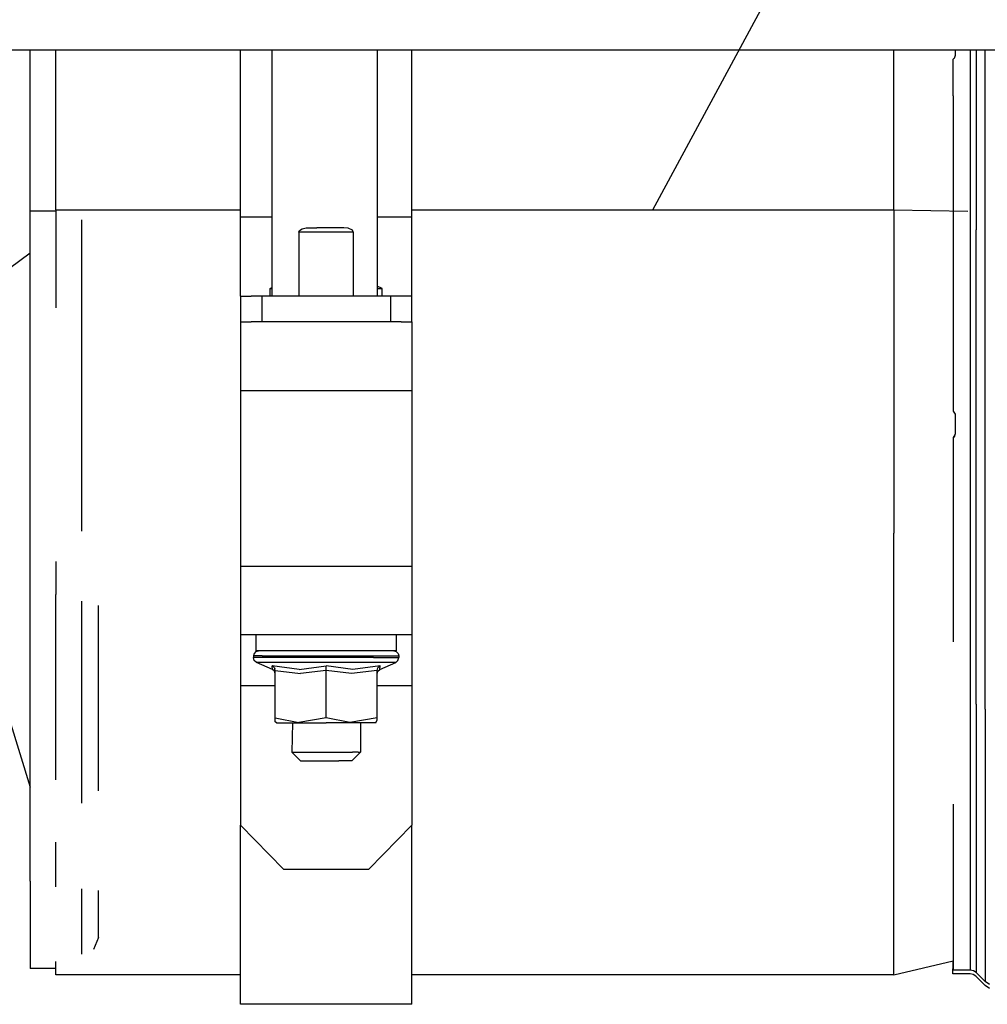
# Model space of a CAD drawing. Units: millimetres. Extents: x 984 to 8459, y -1762 to 1746.
# Drawn here: x 5130 to 5357, y 133 to 363 of the extents above; entities that cross this region are included whole.
import ezdxf

# ---------------------------------------------------------------- set-up
doc = ezdxf.new("R2010")
doc.units = ezdxf.units.MM
doc.layers.add('1', color=7, linetype='CONTINUOUS', true_color=0xffffff)

# ---------------------------------------------------------------- blocks, each defined once
blk = doc.blocks.new('LABLE3D_4')
at = {"layer": '1', "color": 163, "linetype": 'CONTINUOUS'}
blk.add_line((5278.346313, 318.22876), (5536.061637, 795.58321), dxfattribs=at)
at = {"layer": '1', "color": 18, "linetype": 'CONTINUOUS'}
blk.add_solid([(5278.346313, 318.22876), (5290.310658, 368.590863), (5313.888857, 355.861518), (5278.346313, 318.22876)], dxfattribs=at)

msp = doc.modelspace()

# ---------------------------------------------------------------- linework, layer by layer
at = {"layer": '1', "color": 18, "linetype": 'CONTINUOUS'}
for p, q in [((4691.445435, 355.600098), (5512.012329, 355.600098)), ((5132.792603, 317.888672), (5132.792603, 355.600098)), ((5138.792603, 340.039307), (5138.792603, 355.600098)), ((5181.999634, 316.593018), (5181.999634, 355.600098)), ((5189.299927, 355.600098), (5189.299927, 298.05127)), ((5213.934204, 355.600098), (5213.934204, 298.05127)), ((5222.000122, 316.593018), (5222.000122, 355.600098)), ((5334.692505, 318.22876), (5334.692505, 355.600098)), ((5334.692505, 318.22876), (5334.692505, 355.600098)), ((5349.032349, 354.292725), (5348.754517, 353.592041)), ((5349.032349, 355.600098), (5349.032349, 354.292725)), ((5352.522583, 355.600098), (5352.522583, 313.478271)), ((5352.522583, 355.600098), (5352.522583, 313.478271)), ((5353.871216, 355.600098), (5353.871216, 313.587402)), ((5353.871216, 355.600098), (5353.871216, 313.587402)), ((5356.028931, 314.009033), (5356.028931, 355.600098)), ((5356.028931, 314.009033), (5356.028931, 355.600098)), ((5348.754517, 353.592041), (5348.522583, 353.393555)), ((5348.522583, 344.86499), (5348.522583, 353.393555)), ((5348.522583, 344.86499), (5348.522583, 317.968506)), ((5138.792603, 318.22876), (5138.792603, 340.039307)), ((5138.792603, 317.888672), (5132.792603, 317.888672)), ((5138.792603, 317.888672), (5132.792603, 317.888672)), ((5132.792603, 272.831055), (5132.792603, 317.888672)), ((5138.792603, 318.22876), (5181.999634, 318.22876)), ((5138.792603, 318.22876), (5181.999634, 318.22876)), ((5138.792603, 318.22876), (5138.792603, 295.359863)), ((5222.000122, 318.22876), (5334.692505, 318.22876)), ((5222.000122, 318.22876), (5334.692505, 318.22876)), ((5334.692505, 318.22876), (5351.958618, 317.904297)), ((5334.692505, 318.22876), (5351.958618, 317.904297)), ((5334.692505, 318.22876), (5334.692505, 242.748291)), ((5334.692505, 318.22876), (5334.692505, 242.748291)), ((5348.522583, 317.968506), (5348.522583, 280.660889)), ((5144.792603, 315.917236), (5144.792603, 243.179443)), ((5144.792603, 315.917236), (5144.792603, 243.179443)), ((5181.999634, 303.264893), (5181.999634, 316.593018)), ((5181.999634, 316.593018), (5189.299927, 316.593018)), ((5181.999634, 316.593018), (5189.299927, 316.593018)), ((5213.934204, 316.593018), (5222.000122, 316.593018)), ((5213.934204, 316.593018), (5222.000122, 316.593018)), ((5222.000122, 303.264893), (5222.000122, 316.593018)), ((5195.652466, 313.051025), (5195.752075, 313.383545)), ((5195.652466, 313.051025), (5195.752075, 313.383545)), ((5195.652466, 313.051025), (5195.652466, 298.05127)), ((5208.34729, 313.051025), (5195.652466, 313.051025)), ((5195.652466, 313.051025), (5195.652466, 298.05127)), ((5208.34729, 313.051025), (5195.652466, 313.051025)), ((5195.752075, 313.383545), (5196.356567, 313.833496)), ((5195.752075, 313.383545), (5196.356567, 313.833496)), ((5196.356567, 313.833496), (5197.340454, 314.033691)), ((5196.356567, 313.833496), (5197.340454, 314.033691)), ((5197.340454, 314.033691), (5197.841431, 314.051025)), ((5197.340454, 314.033691), (5197.841431, 314.051025)), ((5197.841431, 314.051025), (5199.794556, 314.051025)), ((5206.158325, 314.051025), (5199.794556, 314.051025)), ((5207.171021, 313.967285), (5206.158325, 314.051025)), ((5207.171021, 313.967285), (5206.158325, 314.051025)), ((5208.147583, 313.512695), (5207.171021, 313.967285)), ((5208.147583, 313.512695), (5207.171021, 313.967285)), ((5208.340454, 313.137451), (5208.147583, 313.512695)), ((5208.340454, 313.137451), (5208.147583, 313.512695)), ((5208.34729, 313.051025), (5208.340454, 313.137451)), ((5208.34729, 313.051025), (5208.340454, 313.137451)), ((5208.34729, 313.051025), (5208.34729, 298.05127)), ((5208.34729, 313.051025), (5208.34729, 298.05127)), ((5352.522583, 313.478271), (5352.522583, 237.523193)), ((5352.522583, 313.478271), (5352.522583, 237.523193)), ((5353.871216, 237.341797), (5353.871216, 313.587402)), ((5353.871216, 237.341797), (5353.871216, 313.587402)), ((5356.028931, 236.640625), (5356.028931, 314.009033)), ((5356.028931, 236.640625), (5356.028931, 314.009033)), ((5127.963989, 304.600342), (5132.792603, 308.186523)), ((5127.963989, 304.600342), (5132.792603, 308.186523)), ((5181.999634, 298.05127), (5181.999634, 303.264893)), ((5222.000122, 298.05127), (5222.000122, 303.264893)), ((5188.901978, 299.851074), (5189.299927, 300.086426)), ((5188.901978, 299.851074), (5189.299927, 299.851074)), ((5188.901978, 298.05127), (5188.901978, 299.851074)), ((5188.901978, 299.851074), (5189.299927, 299.851074)), ((5215.097778, 299.851074), (5213.934204, 300.425537)), ((5213.934204, 299.851074), (5215.097778, 299.851074)), ((5213.934204, 299.851074), (5215.097778, 299.851074)), ((5215.097778, 298.05127), (5215.097778, 299.851074)), ((5181.999634, 298.05127), (5182.669556, 298.05127)), ((5181.999634, 298.05127), (5181.999634, 292.05127)), ((5182.669556, 298.05127), (5184.499634, 298.05127)), ((5186.999634, 298.05127), (5184.499634, 298.05127)), ((5186.999634, 298.05127), (5186.999634, 292.05127)), ((5186.999634, 298.05127), (5186.999634, 292.05127)), ((5217.000122, 298.05127), (5186.999634, 298.05127)), ((5217.000122, 298.05127), (5217.000122, 292.05127)), ((5219.500122, 298.05127), (5217.000122, 298.05127)), ((5217.000122, 298.05127), (5217.000122, 292.05127)), ((5221.3302, 298.05127), (5219.500122, 298.05127)), ((5222.000122, 298.05127), (5221.3302, 298.05127)), ((5222.000122, 292.05127), (5222.000122, 298.05127)), ((5181.999634, 292.05127), (5181.999634, 289.907471)), ((5181.999634, 292.05127), (5184.499634, 292.05127)), ((5181.999634, 289.907471), (5181.999634, 284.05127)), ((5186.999634, 292.05127), (5184.499634, 292.05127)), ((5217.000122, 292.05127), (5186.999634, 292.05127)), ((5219.500122, 292.05127), (5217.000122, 292.05127)), ((5219.500122, 292.05127), (5222.000122, 292.05127)), ((5222.000122, 292.05127), (5222.000122, 289.907471)), ((5222.000122, 289.907471), (5222.000122, 284.05127)), ((5181.999634, 284.05127), (5181.999634, 276.051025)), ((5222.000122, 284.05127), (5222.000122, 276.051025)), ((5348.522583, 280.660889), (5348.522583, 271.198486)), ((5181.999634, 276.051025), (5222.000122, 276.051025)), ((5181.999634, 276.051025), (5181.999634, 235.05127)), ((5181.999634, 276.051025), (5222.000122, 276.051025)), ((5222.000122, 276.051025), (5222.000122, 235.05127)), ((5132.792603, 228.959229), (5132.792603, 272.831055)), ((5348.522583, 271.198486), (5348.991821, 270.503662)), ((5348.942993, 270.575684), (5349.005005, 270.400146)), ((5348.991821, 270.503662), (5349.032349, 270.185547)), ((5349.032349, 270.185547), (5349.032349, 265.899414)), ((5348.943481, 265.647705), (5348.522583, 265.027344)), ((5348.754517, 265.112549), (5348.522583, 264.890381)), ((5348.754517, 265.112549), (5348.522583, 264.890381)), ((5348.522583, 265.027344), (5348.522583, 264.890381)), ((5348.522583, 264.890381), (5348.522583, 217.30542)), ((5349.032349, 265.899414), (5348.754517, 265.112549)), ((5349.032349, 266.036133), (5349.005005, 265.821777)), ((5334.692505, 178.575195), (5334.692505, 242.748291)), ((5334.692505, 178.575195), (5334.692505, 242.748291)), ((5352.522583, 237.523193), (5352.522583, 174.274658)), ((5352.522583, 237.523193), (5352.522583, 174.274658)), ((5353.871216, 202.797607), (5353.871216, 237.341797)), ((5353.871216, 202.797607), (5353.871216, 237.341797)), ((5138.792603, 236.069336), (5138.792603, 228.381836)), ((5181.999634, 235.05127), (5181.999634, 227.05127)), ((5181.999634, 235.05127), (5222.000122, 235.05127)), ((5181.999634, 235.05127), (5222.000122, 235.05127)), ((5222.000122, 235.05127), (5222.000122, 227.05127)), ((5356.028931, 201.587646), (5356.028931, 236.640625)), ((5356.028931, 201.587646), (5356.028931, 236.640625)), ((5132.792603, 190.568359), (5132.792603, 228.959229)), ((5138.792603, 185.114746), (5138.792603, 228.381836)), ((5144.792603, 226.856445), (5144.792603, 179.661621)), ((5144.792603, 226.856445), (5144.792603, 179.661621)), ((5148.792603, 182.578125), (5148.792603, 225.839355)), ((5181.999634, 227.05127), (5181.999634, 221.19458)), ((5222.000122, 227.05127), (5222.000122, 221.19458)), ((5181.999634, 221.19458), (5181.999634, 219.051025)), ((5222.000122, 221.19458), (5222.000122, 219.051025)), ((5181.999634, 219.051025), (5181.999634, 215.8396)), ((5181.999634, 219.051025), (5222.000122, 219.051025)), ((5185.590942, 219.051025), (5185.590942, 215.241211)), ((5218.408813, 215.241211), (5218.408813, 219.051025)), ((5222.000122, 219.051025), (5222.000122, 215.8396)), ((5181.999634, 215.8396), (5181.999634, 207.082275)), ((5185.170044, 214.641113), (5185.011841, 214.04126)), ((5187.060669, 214.04126), (5185.011841, 214.04126)), ((5185.011841, 214.04126), (5185.011841, 213.642822)), ((5187.060669, 214.04126), (5185.011841, 214.04126)), ((5185.602661, 215.080322), (5185.170044, 214.641113)), ((5187.569458, 215.241211), (5185.590942, 215.241211)), ((5185.602661, 215.080322), (5186.19397, 215.241211)), ((5187.060669, 214.04126), (5196.10022, 214.04126)), ((5187.060669, 214.04126), (5196.10022, 214.04126)), ((5196.300903, 215.241211), (5187.569458, 215.241211)), ((5196.10022, 214.04126), (5207.899536, 214.04126)), ((5196.10022, 214.04126), (5207.899536, 214.04126)), ((5201.999634, 215.241211), (5196.300903, 215.241211)), ((5207.698853, 215.241211), (5201.999634, 215.241211)), ((5215.899536, 215.241211), (5207.698853, 215.241211)), ((5207.899536, 214.04126), (5216.938599, 214.04126)), ((5207.899536, 214.04126), (5216.938599, 214.04126)), ((5216.42981, 215.241211), (5215.899536, 215.241211)), ((5218.408813, 215.241211), (5216.42981, 215.241211)), ((5216.938599, 214.04126), (5218.987915, 214.04126)), ((5216.938599, 214.04126), (5218.987915, 214.04126)), ((5217.805786, 215.241211), (5218.397095, 215.080322)), ((5218.397095, 215.080322), (5218.829224, 214.641113)), ((5218.829224, 214.641113), (5218.987915, 214.04126)), ((5218.987915, 214.04126), (5218.987915, 213.642822)), ((5222.000122, 215.8396), (5222.000122, 207.082275)), ((5187.060669, 213.642822), (5185.011841, 213.642822)), ((5185.21106, 212.976074), (5185.011841, 213.642822)), ((5187.060669, 213.642822), (5185.011841, 213.642822)), ((5185.741333, 212.534424), (5185.21106, 212.976074)), ((5191.388306, 212.534424), (5185.741333, 212.534424)), ((5189.464966, 210.887939), (5185.741333, 212.534424)), ((5191.388306, 212.534424), (5185.741333, 212.534424)), ((5190.911743, 213.642822), (5187.060669, 213.642822)), ((5190.911743, 213.642822), (5187.060669, 213.642822)), ((5189.464966, 210.887939), (5189.413696, 211.71582)), ((5189.464966, 210.887939), (5189.413696, 211.71582)), ((5189.449341, 211.697998), (5189.413696, 211.71582)), ((5189.449341, 211.697998), (5189.413696, 211.71582)), ((5195.714478, 210.887939), (5189.413696, 211.71582)), ((5195.714478, 210.887939), (5189.413696, 211.71582)), ((5189.890259, 211.29834), (5189.449341, 211.697998)), ((5189.890259, 211.29834), (5189.449341, 211.697998)), ((5196.10022, 213.642822), (5190.911743, 213.642822)), ((5196.10022, 213.642822), (5190.911743, 213.642822)), ((5201.999634, 212.534424), (5191.388306, 212.534424)), ((5201.999634, 212.534424), (5191.388306, 212.534424)), ((5195.714478, 210.887939), (5201.999634, 211.71582)), ((5195.714478, 210.887939), (5201.999634, 211.71582)), ((5201.999634, 213.642822), (5196.10022, 213.642822)), ((5201.999634, 213.642822), (5196.10022, 213.642822)), ((5207.899536, 213.642822), (5201.999634, 213.642822)), ((5207.899536, 213.642822), (5201.999634, 213.642822)), ((5212.61145, 212.534424), (5201.999634, 212.534424)), ((5212.61145, 212.534424), (5201.999634, 212.534424)), ((5208.249634, 210.887939), (5201.999634, 211.71582)), ((5208.249634, 210.887939), (5201.999634, 211.71582)), ((5201.999634, 211.697998), (5201.999634, 211.71582)), ((5201.999634, 211.697998), (5201.999634, 211.71582)), ((5201.999634, 211.29834), (5201.999634, 211.697998)), ((5201.999634, 211.29834), (5201.999634, 211.697998)), ((5213.088013, 213.642822), (5207.899536, 213.642822)), ((5213.088013, 213.642822), (5207.899536, 213.642822)), ((5214.58606, 211.71582), (5208.249634, 210.887939)), ((5214.58606, 211.71582), (5208.249634, 210.887939)), ((5218.257935, 212.534424), (5212.61145, 212.534424)), ((5218.257935, 212.534424), (5212.61145, 212.534424)), ((5213.088013, 213.642822), (5216.938599, 213.642822)), ((5213.088013, 213.642822), (5216.938599, 213.642822)), ((5214.109009, 211.29834), (5214.550415, 211.697998)), ((5214.109009, 211.29834), (5214.550415, 211.697998)), ((5214.53479, 210.887939), (5218.257935, 212.534424)), ((5214.53479, 210.887939), (5214.58606, 211.71582)), ((5214.53479, 210.887939), (5214.58606, 211.71582)), ((5214.58606, 211.71582), (5214.550415, 211.697998)), ((5214.58606, 211.71582), (5214.550415, 211.697998)), ((5216.938599, 213.642822), (5218.987915, 213.642822)), ((5216.938599, 213.642822), (5218.987915, 213.642822)), ((5218.257935, 212.534424), (5218.788696, 212.976074)), ((5218.788696, 212.976074), (5218.987915, 213.642822)), ((5189.913696, 210.519775), (5189.464966, 210.887939)), ((5189.890259, 211.29834), (5190.030396, 211.005859)), ((5189.890259, 211.29834), (5190.030396, 211.005859)), ((5190.082153, 209.964355), (5189.913696, 210.519775)), ((5190.082153, 210.676025), (5190.030396, 211.005859)), ((5190.082153, 210.676025), (5190.030396, 211.005859)), ((5190.082153, 199.595947), (5190.082153, 210.676025)), ((5190.082153, 210.676025), (5196.022095, 209.964355)), ((5190.082153, 210.676025), (5196.022095, 209.964355)), ((5201.999634, 210.676025), (5196.022095, 209.964355)), ((5201.999634, 210.676025), (5196.022095, 209.964355)), ((5201.999634, 211.005859), (5201.999634, 211.29834)), ((5201.999634, 211.005859), (5201.999634, 211.29834)), ((5201.999634, 210.676025), (5201.999634, 211.005859)), ((5201.999634, 210.676025), (5201.999634, 211.005859)), ((5207.940063, 209.964355), (5201.999634, 210.676025)), ((5201.999634, 199.595947), (5201.999634, 210.676025)), ((5207.940063, 209.964355), (5201.999634, 210.676025)), ((5201.999634, 199.595947), (5201.999634, 210.676025)), ((5213.917114, 210.676025), (5207.940063, 209.964355)), ((5213.917114, 210.676025), (5207.940063, 209.964355)), ((5213.917114, 210.676025), (5214.109009, 211.29834)), ((5213.917114, 210.676025), (5214.109009, 211.29834)), ((5213.917114, 199.595947), (5213.917114, 210.676025)), ((5213.917114, 209.964355), (5214.08606, 210.519775)), ((5214.08606, 210.519775), (5214.53479, 210.887939)), ((5190.082153, 207.082275), (5181.999634, 207.082275)), ((5190.082153, 207.082275), (5181.999634, 207.082275)), ((5181.999634, 207.082275), (5181.999634, 174.511963)), ((5222.000122, 207.082275), (5213.917114, 207.082275)), ((5222.000122, 207.082275), (5213.917114, 207.082275)), ((5222.000122, 207.082275), (5222.000122, 174.511963)), ((5353.871216, 202.797607), (5353.871216, 173.852295)), ((5353.871216, 202.797607), (5353.871216, 173.852295)), ((5356.028931, 201.587646), (5356.028931, 172.215576)), ((5356.028931, 201.587646), (5356.028931, 172.215576)), ((5127.963989, 199.099609), (5132.792603, 183.43457)), ((5190.082153, 198.616699), (5190.082153, 199.595947)), ((5190.082153, 199.595947), (5195.61731, 198.537109)), ((5190.082153, 199.595947), (5195.61731, 198.537109)), ((5190.417114, 198.440918), (5190.082153, 198.616699)), ((5190.417114, 198.440918), (5194.439575, 198.440918)), ((5194.125122, 198.440918), (5193.999634, 191.551025)), ((5194.439575, 198.440918), (5201.999634, 198.440918)), ((5201.999634, 199.595947), (5195.61731, 198.537109)), ((5201.999634, 199.595947), (5195.61731, 198.537109)), ((5207.53479, 198.537109), (5201.999634, 199.595947)), ((5207.53479, 198.537109), (5201.999634, 199.595947)), ((5209.559692, 198.440918), (5201.999634, 198.440918)), ((5213.917114, 199.595947), (5207.53479, 198.537109)), ((5213.917114, 199.595947), (5207.53479, 198.537109)), ((5213.582642, 198.440918), (5209.559692, 198.440918)), ((5210.000122, 198.440918), (5210.000122, 191.551025)), ((5213.582642, 198.440918), (5213.917114, 199.14209)), ((5213.917114, 199.14209), (5213.917114, 199.595947)), ((5193.999634, 191.551025), (5194.482056, 191.551025)), ((5193.999634, 191.551025), (5194.482056, 191.551025)), ((5196.000122, 189.55127), (5193.999634, 191.551025)), ((5194.482056, 191.551025), (5195.871216, 191.551025)), ((5194.482056, 191.551025), (5195.871216, 191.551025)), ((5195.871216, 191.551025), (5198.000122, 191.551025)), ((5195.871216, 191.551025), (5198.000122, 191.551025)), ((5198.000122, 191.551025), (5200.610962, 191.551025)), ((5198.000122, 191.551025), (5200.610962, 191.551025)), ((5200.610962, 191.551025), (5203.389282, 191.551025)), ((5200.610962, 191.551025), (5203.389282, 191.551025)), ((5203.389282, 191.551025), (5206.000122, 191.551025)), ((5203.389282, 191.551025), (5206.000122, 191.551025)), ((5206.000122, 191.551025), (5208.12854, 191.551025)), ((5206.000122, 191.551025), (5208.12854, 191.551025)), ((5210.000122, 191.551025), (5207.999634, 189.55127)), ((5209.5177, 191.551025), (5208.12854, 191.551025)), ((5209.5177, 191.551025), (5208.12854, 191.551025)), ((5209.5177, 191.551025), (5210.000122, 191.551025)), ((5209.5177, 191.551025), (5210.000122, 191.551025)), ((5132.792603, 161.415283), (5132.792603, 190.568359)), ((5196.000122, 189.55127), (5197.403442, 189.55127)), ((5197.403442, 189.55127), (5200.957642, 189.55127)), ((5200.957642, 189.55127), (5205.000122, 189.55127)), ((5207.638306, 189.55127), (5205.000122, 189.55127)), ((5207.999634, 189.55127), (5207.638306, 189.55127)), ((5348.522583, 179.40625), (5348.522583, 167.347168)), ((5334.692505, 142.903809), (5334.692505, 178.575195)), ((5334.692505, 142.903809), (5334.692505, 178.575195)), ((5181.999634, 174.511963), (5191.999634, 164.253174)), ((5181.999634, 170.744141), (5181.999634, 174.511963)), ((5222.000122, 174.511963), (5212.000122, 164.253174)), ((5222.000122, 170.744141), (5222.000122, 174.511963)), ((5352.522583, 174.274658), (5352.522583, 140.680908)), ((5352.522583, 174.274658), (5352.522583, 140.680908)), ((5353.871216, 173.852295), (5353.871216, 140.129883)), ((5353.871216, 173.852295), (5353.871216, 140.129883)), ((5138.792603, 160.140625), (5138.792603, 170.538574)), ((5181.999634, 132.681396), (5181.999634, 170.744141)), ((5222.000122, 132.681396), (5222.000122, 170.744141)), ((5356.028931, 172.215576), (5356.028931, 137.996582)), ((5356.028931, 172.215576), (5356.028931, 137.996582)), ((5348.522583, 167.347168), (5348.522583, 140.680908)), ((5191.999634, 164.253174), (5212.000122, 164.253174)), ((5132.792603, 161.415283), (5132.792603, 144.354492)), ((5144.792603, 159.612793), (5144.792603, 144.354492)), ((5144.792603, 159.612793), (5144.792603, 144.354492)), ((5148.792603, 148.249023), (5148.792603, 159.260742)), ((5148.792603, 148.249023), (5147.620728, 145.495117)), ((5132.792603, 144.354492), (5132.792603, 141.055664)), ((5138.792603, 139.571289), (5138.792603, 142.705322)), ((5334.692505, 139.571289), (5334.692505, 142.903809)), ((5334.692505, 139.571289), (5334.692505, 142.903809)), ((5334.692505, 139.571289), (5348.522583, 142.871826)), ((5348.482544, 142.862305), (5348.482544, 140.947998)), ((5138.792603, 141.055664), (5132.792603, 141.055664)), ((5348.522583, 140.947998), (5348.482544, 140.947998)), ((5348.482544, 139.773193), (5348.482544, 140.947998)), ((5348.522583, 140.947998), (5348.482544, 140.947998)), ((5352.522583, 140.680908), (5348.522583, 140.680908)), ((5353.253052, 140.537842), (5352.522583, 140.680908)), ((5353.871216, 140.129883), (5353.253052, 140.537842)), ((5181.999634, 139.571289), (5138.792603, 139.571289)), ((5334.692505, 139.571289), (5222.000122, 139.571289)), ((5352.482056, 139.773193), (5348.482544, 139.773193)), ((5353.212524, 139.62915), (5352.482056, 139.773193)), ((5353.831177, 139.21875), (5353.212524, 139.62915)), ((5355.988892, 137.071777), (5353.831177, 139.21875)), ((5353.871216, 140.129883), (5356.028931, 137.996582)), ((5357.034302, 137.333496), (5356.028931, 137.996582)), ((5356.994751, 136.404541), (5355.988892, 137.071777)), ((5222.000122, 132.681396), (5181.999634, 132.681396))]:
    msp.add_line(p, q, dxfattribs=at)

# ---------------------------------------------------------------- block references
msp.add_blockref('LABLE3D_4', (0, 0), dxfattribs=at)

doc.saveas('drawing.dxf')
